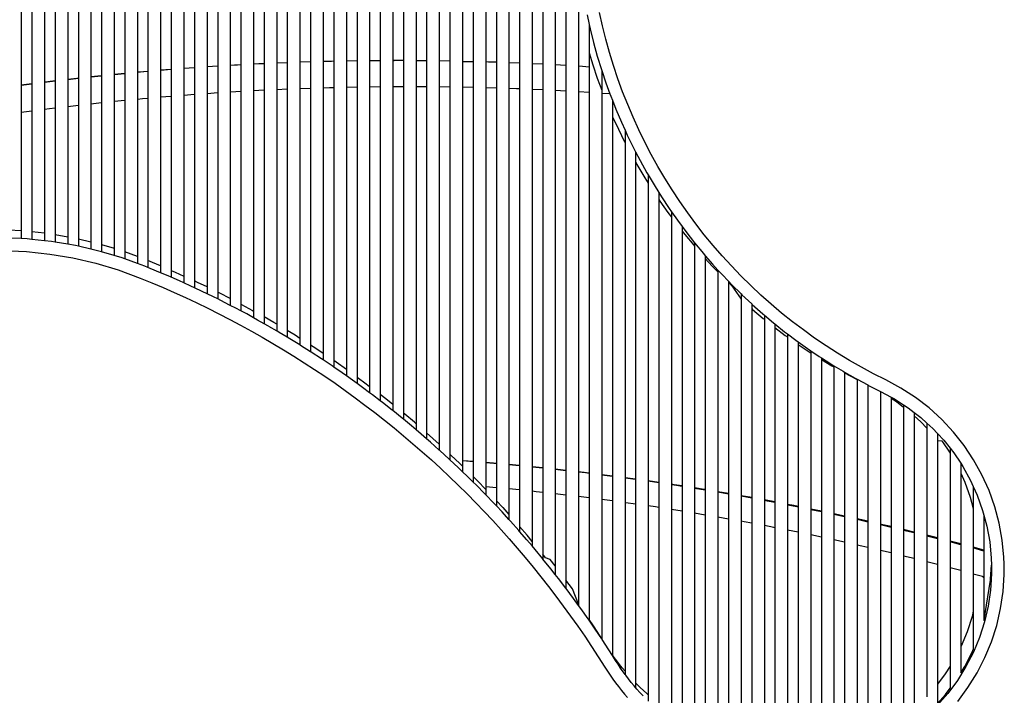
# Model space of a CAD drawing. Extents: x -6364 to 6275, y -5558 to 6430.
# Drawn here: x -71 to 3799, y -1555 to 1101 of the extents above; entities that cross this region are included whole.
import ezdxf

# ---------------------------------------------------------------- set-up
doc = ezdxf.new("R2010")
doc.units = 0
doc.layers.get('0').update_dxf_attribs({"linetype": 'CONTINUOUS'})

msp = doc.modelspace()

# ---------------------------------------------------------------- linework, layer by layer
for p, q in [((2034.4, 2053), (2034.4, 923.1)), ((2076.4, 2063.8), (2076.4, 920.6)), ((1893.8, 2018.9), (1893.8, 930)), ((1943.3, 2030.5), (1943.3, 927.6)), ((1984.9, 2040.4), (1984.9, 925.6)), ((1711.3, 1980.8), (1711.3, 936.1)), ((1760.8, 1990.5), (1760.8, 934.8)), ((1802.7, 1999.1), (1802.7, 933.4)), ((1852.2, 2009.7), (1852.2, 931.5)), ((-64.5, 1944.2), (-64.5, 843.5)), ((-22.6, 1938.1), (-22.6, 848.9)), ((1437.7, 1936), (1437.7, 940)), ((1487.2, 1942.8), (1487.2, 939.8)), ((1528.8, 1949.3), (1528.8, 939.6)), ((1578.3, 1957.1), (1578.3, 938.8)), ((1620.2, 1964.3), (1620.2, 938.2)), ((1669.7, 1973), (1669.7, 937.2)), ((26.9, 1931.5), (26.9, 855.3)), ((68.5, 1926.1), (68.5, 860.2)), ((118, 1920.3), (118, 866)), ((160, 1915.7), (160, 870.8)), ((209.5, 1910.7), (209.5, 876.1)), ((251, 1907), (251, 880.5)), ((300.5, 1902.8), (300.5, 885.5)), ((342.5, 1899.8), (342.5, 889.5)), ((392, 1896.4), (392, 894.2)), ((1072.6, 1898.5), (1072.6, 935)), ((1122.1, 1902.2), (1122.1, 936.4)), ((1163.7, 1905.5), (1163.7, 937.4)), ((1213.2, 1910), (1213.2, 938.3)), ((1255.2, 1914.1), (1255.2, 939)), ((1304.7, 1919.4), (1304.7, 939.6)), ((1346.2, 1924.2), (1346.2, 939.8)), ((1395.7, 1930.3), (1395.7, 940.2)), ((433.6, 1894.1), (433.6, 897.8)), ((483.1, 1891.6), (483.1, 901.9)), ((525, 1890.1), (525, 905.4)), ((574.5, 1888.5), (574.5, 909.1)), ((616.1, 1887.6), (616.1, 912.1)), ((665.6, 1886.9), (665.6, 915.5)), ((707.6, 1886.6), (707.6, 918.1)), ((757.1, 1886.8), (757.1, 921.2)), ((798.6, 1887.2), (798.6, 923.5)), ((848.1, 1888.3), (848.1, 926)), ((890.1, 1889.4), (890.1, 928.1)), ((939.6, 1891.4), (939.6, 930.2)), ((981.2, 1893.2), (981.2, 931.9)), ((1030.7, 1896), (1030.7, 933.7)), ((2125.9, 1133.3), (2125.9, 917.7)), ((2219.8, 1076.7), (2208, 1129.6)), ((2159.2, 1119.4), (2167.4, 1082.4)), ((2167.4, 1082.4), (2167.4, 970)), ((2167.4, 1082.4), (2171.3, 1065.2)), ((2171.3, 1065.2), (2184.7, 1011.4)), ((2233, 1024.1), (2219.8, 1076.7)), ((2184.7, 1011.4), (2199.6, 958)), ((2247.5, 972), (2233, 1024.1)), ((2167.4, 970), (2182, 922.9)), ((2167.4, 970), (2167.4, 914.9)), ((2263.3, 920.2), (2247.5, 972)), ((981.2, 931.9), (939.6, 930.2)), ((981.2, 931.6), (939.6, 929.9)), ((939.6, 930.2), (939.6, 929.9)), ((939.6, 929.9), (939.6, 825.6)), ((981.2, 931.9), (981.2, 931.6)), ((981.2, 931.6), (981.2, 827.4)), ((1072.6, 935), (1030.7, 933.7)), ((1030.7, 933.7), (1030.7, 933.5)), ((1031.6, 933.6), (1030.7, 933.5)), ((1030.7, 933.5), (1030.7, 829.5)), ((1072.6, 934.8), (1031.6, 933.6)), ((1072.6, 935), (1072.6, 934.8)), ((1072.6, 934.8), (1072.6, 830.8)), ((1145.9, 937.1), (1122.1, 936.4)), ((1154.9, 937.1), (1122.1, 936.2)), ((1122.1, 936.4), (1122.1, 936.2)), ((1122.1, 936.2), (1122.1, 832.4)), ((1163.7, 937.4), (1145.9, 937.1)), ((1163.7, 937.3), (1154.9, 937.1)), ((1163.7, 937.4), (1163.7, 937.3)), ((1163.7, 937.3), (1163.7, 833.6)), ((1255.2, 939), (1213.2, 938.3)), ((1255.2, 938.9), (1213.2, 938.2)), ((1213.2, 938.3), (1213.2, 938.2)), ((1213.2, 938.2), (1213.2, 834.6)), ((1255.2, 939), (1255.2, 938.9)), ((1255.2, 938.9), (1255.2, 835.5)), ((1346.2, 939.8), (1304.7, 939.6)), ((1346.2, 939.8), (1304.7, 939.5)), ((1304.7, 939.6), (1304.7, 939.5)), ((1304.7, 939.5), (1304.7, 836.2)), ((1346.2, 939.8), (1346.2, 939.8)), ((1346.2, 939.8), (1346.2, 836.6)), ((1395.7, 940.2), (1401.5, 940.1)), ((1395.7, 940.2), (1395.7, 940.1)), ((1401.5, 940.1), (1395.7, 940.1)), ((1395.7, 940.1), (1395.7, 837.1)), ((1437.7, 940), (1401.5, 940.1)), ((1437.7, 940), (1401.5, 940.1)), ((1437.7, 940), (1437.7, 940)), ((1437.7, 940), (1437.7, 837.1)), ((1518.9, 939.7), (1487.2, 939.8)), ((1523.3, 939.6), (1487.2, 939.8)), ((1487.2, 939.8), (1487.2, 939.8)), ((1487.2, 939.8), (1487.2, 837.1)), ((1523.3, 939.6), (1518.9, 939.7)), ((1524.9, 939.6), (1523.3, 939.6)), ((1528.8, 939.6), (1524.9, 939.6)), ((1528.8, 939.6), (1528.8, 836.9)), ((1578.3, 938.8), (1578.3, 836.4)), ((1620.2, 938.2), (1578.3, 938.8)), ((1620.2, 938.2), (1620.2, 835.9)), ((1669.7, 937.2), (1669.7, 835.1)), ((1669.7, 937.2), (1711.3, 936.1)), ((1711.3, 936.1), (1711.3, 834.2)), ((1771.5, 934.5), (1760.8, 934.8)), ((1760.8, 934.8), (1760.8, 833.1)), ((1802.7, 933.4), (1771.5, 934.5)), ((1802.7, 933.4), (1802.7, 831.7)), ((1893.8, 930), (1852.2, 931.5)), ((1852.2, 931.5), (1852.2, 830.1)), ((1893.8, 930), (1893.8, 828.6)), ((2199.6, 958), (2215.9, 904.9)), ((416.3, 895.6), (392, 893.3)), ((401, 895), (392, 894.2)), ((392, 894.2), (392, 893.3)), ((392, 893.3), (392, 787.7)), ((433.6, 897.8), (401, 895)), ((433.6, 897.1), (416.3, 895.6)), ((433.6, 897.8), (433.6, 897.1)), ((433.6, 897.1), (433.6, 791.5)), ((524.9, 905.4), (483.1, 901.9)), ((525, 904.7), (483.1, 901.2)), ((483.1, 901.9), (483.1, 901.2)), ((483.1, 901.2), (483.1, 795.8)), ((525, 905.4), (524.9, 905.4)), ((525, 905.4), (525, 904.7)), ((525, 904.7), (525, 799.4)), ((616.1, 912.1), (574.5, 909.1)), ((616.1, 911.5), (574.5, 908.5)), ((574.5, 909.1), (574.5, 908.5)), ((574.5, 908.5), (574.5, 803.3)), ((616.1, 912.1), (616.1, 911.5)), ((616.1, 911.5), (616.1, 806.4)), ((707.6, 918.1), (665.6, 915.5)), ((707.6, 917.6), (665.6, 915.1)), ((665.6, 915.5), (665.6, 915.1)), ((665.6, 915.1), (665.6, 810)), ((707.6, 918.1), (707.6, 917.6)), ((707.6, 917.6), (707.6, 812.8)), ((785.2, 922.4), (757.1, 920.7)), ((773.1, 922.2), (757.1, 921.2)), ((757.1, 921.2), (757.1, 920.7)), ((757.1, 920.7), (757.1, 816)), ((798.6, 923.5), (773.1, 922.2)), ((798.6, 923.1), (785.2, 922.4)), ((798.6, 923.5), (798.6, 923.1)), ((798.6, 923.1), (798.6, 818.4)), ((890.1, 928.1), (848.1, 926)), ((890.1, 927.8), (848.1, 925.6)), ((848.1, 926), (848.1, 925.6)), ((848.1, 925.6), (848.1, 821.1)), ((890.1, 928.1), (890.1, 927.8)), ((890.1, 927.8), (890.1, 823.4)), ((1943.3, 927.6), (1943.3, 826.5)), ((1984.9, 925.6), (1943.3, 927.6)), ((1984.9, 925.6), (1984.9, 824.7)), ((2076.4, 920.6), (2034.4, 923.1)), ((2034.4, 923.1), (2034.4, 822.2)), ((2076.4, 920.6), (2076.4, 819.9)), ((2141, 916.8), (2125.9, 917.7)), ((2125.9, 917.7), (2125.9, 817.3)), ((2167.4, 914.9), (2141, 916.8)), ((2167.4, 914.9), (2167.4, 814.6)), ((2182, 922.9), (2199.5, 871.4)), ((2215.9, 904.9), (2216.9, 901.8)), ((2216.9, 901.8), (2216.9, 823.9)), ((2216.9, 901.8), (2233.5, 852.3)), ((2280.6, 868.8), (2263.3, 920.2)), ((48.3, 856.6), (26.9, 853.9)), ((30, 855.7), (26.9, 855.3)), ((26.9, 855.3), (26.9, 853.9)), ((26.9, 853.9), (26.9, 747.6)), ((68.5, 860.2), (30, 855.7)), ((68.5, 859), (48.3, 856.6)), ((68.5, 860.2), (68.5, 859)), ((68.5, 859), (68.5, 752.8)), ((153.5, 870.1), (118, 866)), ((160, 869.7), (118, 864.8)), ((118, 866), (118, 864.8)), ((118, 864.8), (118, 758.7)), ((160, 870.8), (153.5, 870.1)), ((160, 870.8), (160, 869.7)), ((160, 869.7), (160, 763.7)), ((251, 880.5), (209.5, 876.1)), ((251, 879.5), (209.5, 875.1)), ((209.5, 876.1), (209.5, 875.1)), ((209.5, 875.1), (209.5, 769.1)), ((251, 880.5), (251, 879.5)), ((251, 879.5), (251, 773.6)), ((342.5, 889.5), (300.5, 885.5)), ((342.5, 888.6), (300.5, 884.6)), ((300.5, 885.5), (300.5, 884.6)), ((300.5, 884.6), (300.5, 778.8)), ((342.5, 889.5), (342.5, 888.6)), ((342.5, 888.6), (342.5, 782.9)), ((2199.5, 871.4), (2216.9, 823.9)), ((2233.5, 852.3), (2249.2, 809.3)), ((2299.1, 817.9), (2280.6, 868.8)), ((-22.6, 848.9), (-64.5, 843.5)), ((-22.6, 847.6), (-64.5, 842.2)), ((-64.5, 843.5), (-64.5, 842.2)), ((-64.5, 842.2), (-64.5, 735.8)), ((-22.6, 848.9), (-22.6, 847.6)), ((-22.6, 847.6), (-22.6, 741.2)), ((707.6, 812.8), (665.6, 810)), ((707.6, 812.8), (707.6, 29.8)), ((779.2, 817.4), (757.1, 816)), ((757.1, 816), (757.1, 4.6)), ((798.6, 818.4), (779.2, 817.4)), ((798.6, 818.4), (798.6, -17.3)), ((890.1, 823.4), (848.1, 821.1)), ((848.1, 821.1), (848.1, -44.2)), ((890.1, 823.4), (890.1, -67.7)), ((981.2, 827.4), (939.6, 825.6)), ((939.6, 825.6), (939.6, -96.4)), ((981.2, 827.4), (981.2, -121.3)), ((1072.6, 830.8), (1030.7, 829.5)), ((1030.7, 829.5), (1030.7, -151.8)), ((1072.6, 830.8), (1072.6, -178.5)), ((1146.6, 833.2), (1122.1, 832.4)), ((1122.1, 832.4), (1122.1, -210.9)), ((1163.7, 833.6), (1146.6, 833.2)), ((1163.7, 833.6), (1163.7, -239.1)), ((1255.2, 835.5), (1213.2, 834.6)), ((1213.2, 834.6), (1213.2, -273.5)), ((1255.2, 835.5), (1255.2, -303.7)), ((1346.2, 836.6), (1304.7, 836.2)), ((1304.7, 836.2), (1304.7, -340.5)), ((1346.2, 836.6), (1346.2, -372.4)), ((1437.7, 837.1), (1395.7, 837.1)), ((1395.7, 837.1), (1395.7, -411.4)), ((1437.7, 837.1), (1437.7, -445.5)), ((1514.3, 837.1), (1487.2, 837.1)), ((1487.2, 837.1), (1487.2, -487.2)), ((1528.8, 836.9), (1514.3, 837.1)), ((1528.8, 836.9), (1528.8, -523.2)), ((1620.2, 835.9), (1578.3, 836.4)), ((1578.3, 836.4), (1578.3, -567.6)), ((1620.2, 835.9), (1620.2, -606.3)), ((1711.3, 834.2), (1669.7, 835.1)), ((1669.7, 835.1), (1669.7, -632.9)), ((1711.3, 834.2), (1711.3, -636.2)), ((1802.7, 831.7), (1760.8, 833.1)), ((1760.8, 833.1), (1760.8, -640.1)), ((1802.7, 831.7), (1802.7, -643.6)), ((1882, 829.1), (1852.2, 830.1)), ((1852.2, 830.1), (1852.2, -648.1)), ((1893.8, 828.6), (1882, 829.1)), ((1893.8, 828.6), (1893.8, -651.9)), ((1984.9, 824.7), (1943.3, 826.5)), ((1943.3, 826.5), (1943.3, -656.7)), ((1984.9, 824.7), (1984.9, -661)), ((2076.4, 819.9), (2034.4, 822.2)), ((2034.4, 822.2), (2034.4, -666.1)), ((2076.4, 819.9), (2076.4, -670.8)), ((2126.9, 817.2), (2125.9, 817.3)), ((2125.9, 817.3), (2125.9, -676.4)), ((2167.4, 814.6), (2126.9, 817.2)), ((2167.4, 814.6), (2167.4, -681.4)), ((2216.9, 823.9), (2216.9, 811.4)), ((2319, 767.5), (2299.1, 817.9)), ((342.5, 782.9), (300.5, 778.8)), ((300.5, 778.8), (300.5, 202.2)), ((342.5, 782.9), (342.5, 188.1)), ((412.5, 789.7), (392, 787.7)), ((392, 787.7), (392, 170.1)), ((433.6, 791.5), (412.5, 789.7)), ((433.6, 791.5), (433.6, 153.8)), ((525, 799.4), (483.1, 795.8)), ((483.1, 795.8), (483.1, 133.3)), ((525, 799.4), (525, 115.3)), ((616.1, 806.4), (574.5, 803.3)), ((574.5, 803.3), (574.5, 93.2)), ((616.1, 806.4), (616.1, 74.1)), ((665.6, 810), (665.6, 50.5)), ((2249.2, 809.3), (2216.9, 811.4)), ((2216.9, 811.4), (2216.9, -687.5)), ((2249.2, 809.3), (2252.5, 800.2)), ((2252.5, 800.2), (2258.9, 784)), ((2258.9, 784), (2258.9, 721.9)), ((2258.9, 784), (2272.8, 748.6)), ((-22.6, 741.2), (-64.5, 735.8)), ((-64.5, 735.8), (-64.5, 271.2)), ((-22.6, 741.2), (-22.6, 267.5)), ((46.8, 750.2), (26.9, 747.6)), ((26.9, 747.6), (26.9, 262.3)), ((68.5, 752.8), (46.8, 750.2)), ((68.5, 752.8), (68.5, 256.3)), ((160, 763.7), (118, 758.7)), ((118, 758.7), (118, 248)), ((160, 763.7), (160, 239.4)), ((251, 773.6), (209.5, 769.1)), ((209.5, 769.1), (209.5, 228)), ((251, 773.6), (251, 216.8)), ((2272.8, 748.6), (2294.5, 697.5)), ((2340.2, 717.6), (2319, 767.5)), ((2258.9, 721.9), (2259.9, 719.7)), ((2258.9, 721.9), (2258.9, -692.7)), ((2259.9, 719.7), (2282.6, 670.2)), ((2294.5, 697.5), (2308.4, 667.1)), ((2362.6, 668.3), (2340.2, 717.6)), ((2282.6, 670.2), (2306.7, 621.3)), ((2308.4, 667.1), (2317.5, 647.1)), ((2308.4, 667.1), (2308.4, 618.1)), ((2386.4, 619.6), (2362.6, 668.3)), ((2306.7, 621.3), (2308.4, 618.1)), ((2317.5, 647.1), (2341.8, 597.2)), ((2411.4, 571.6), (2386.4, 619.6)), ((2308.4, 618.1), (2308.4, -699.4)), ((2341.8, 597.2), (2350, 581.6)), ((2350, 581.6), (2350, 541.1)), ((2350, 581.6), (2367.4, 548)), ((2367.4, 548), (2394.3, 499.4)), ((2437.6, 524.2), (2411.4, 571.6)), ((2350, 541.1), (2358.7, 525.5)), ((2350, 541.1), (2350, -705)), ((2358.7, 525.5), (2386.5, 478.7)), ((2465.1, 477.5), (2437.6, 524.2)), ((2386.5, 478.7), (2399.5, 458.1)), ((2394.3, 499.4), (2399.5, 490.7)), ((2399.5, 490.7), (2422.4, 451.6)), ((2399.5, 490.7), (2399.5, 458.1)), ((2493.8, 431.5), (2465.1, 477.5)), ((2399.5, 458.1), (2399.5, -711.9)), ((2422.4, 451.6), (2441.4, 421.2)), ((2523.6, 386.3), (2493.8, 431.5)), ((2441.4, 421.2), (2441.4, 393.8)), ((2441.4, 421.2), (2451.8, 404.6)), ((2441.4, 393.8), (2445.8, 387.2)), ((2441.4, 393.8), (2441.4, -718)), ((2445.8, 387.2), (2477.3, 342.6)), ((2451.8, 404.6), (2482.4, 358.3)), ((2482.4, 358.3), (2490.9, 346.1)), ((2554.7, 341.9), (2523.6, 386.3)), ((2477.3, 342.6), (2490.9, 324.3)), ((2490.9, 346.1), (2514.2, 312.8)), ((2490.9, 346.1), (2490.9, 324.3)), ((2490.9, 324.3), (2490.9, -725.3)), ((2514.2, 312.8), (2532.5, 288)), ((2586.8, 298.3), (2554.7, 341.9)), ((-64.5, 271.2), (-114, 273.4)), ((-64.5, 271.2), (-64.5, 240.5)), ((2532.5, 288), (2532.5, 270.2)), ((2532.5, 288), (2547.1, 268.2)), ((2620.1, 255.6), (2586.8, 298.3)), ((-64.5, 240.5), (-114, 242.7)), ((-40.8, 239.4), (-64.5, 240.5)), ((-22.6, 237.4), (-40.8, 239.4)), ((26.9, 262.3), (-22.6, 267.5)), ((-22.6, 267.5), (-22.6, 237.4)), ((26.9, 232.2), (-22.6, 237.4)), ((26.9, 262.3), (26.9, 232.2)), ((68.5, 256.3), (118, 248)), ((68.5, 256.3), (68.5, 226.8)), ((118, 248), (118, 218.5)), ((160, 239.4), (209.5, 228)), ((160, 239.4), (160, 210.6)), ((2532.5, 270.2), (2543.7, 256)), ((2532.5, 270.2), (2532.5, -731.7)), ((2543.7, 256), (2578.6, 214)), ((2547.1, 268.2), (2581.2, 224.4)), ((2654.5, 213.7), (2620.1, 255.6)), ((-136.8, 193.8), (-44.5, 189.7)), ((54.1, 229.3), (26.9, 232.2)), ((68.5, 226.8), (54.1, 229.3)), ((118, 218.5), (68.5, 226.8)), ((148.1, 213.4), (118, 218.5)), ((160, 210.6), (148.1, 213.4)), ((209.5, 199.1), (160, 210.6)), ((209.5, 228), (209.5, 199.1)), ((241, 191.7), (209.5, 199.1)), ((251, 216.8), (300.5, 202.2)), ((251, 216.8), (251, 188.8)), ((300.5, 202.2), (300.5, 174)), ((2578.6, 214), (2582, 210)), ((2581.2, 224.4), (2582, 223.5)), ((2582, 223.5), (2616.4, 181.6)), ((2582, 223.5), (2582, 210)), ((2582, 210), (2582, -739.5)), ((2690, 172.8), (2654.5, 213.7)), ((-44.5, 189.7), (47.3, 179.9)), ((47.3, 179.9), (138.3, 164.5)), ((138.3, 164.5), (228.2, 143.5)), ((251, 188.8), (241, 191.7)), ((300.5, 174), (251, 188.8)), ((332.4, 164.5), (300.5, 174)), ((342.5, 160.8), (332.4, 164.5)), ((392, 170.1), (342.5, 188.1)), ((342.5, 188.1), (342.5, 160.8)), ((392, 142.6), (342.5, 160.8)), ((392, 170.1), (392, 142.6)), ((2616.4, 181.6), (2624, 172.9)), ((2624, 172.9), (2624, 162.7)), ((2624, 172.9), (2652.8, 139.6)), ((2624, 162.7), (2651.6, 132.7)), ((2624, 162.7), (2624, -746.2)), ((2726.6, 132.8), (2690, 172.8)), ((228.2, 143.5), (316.7, 117.1)), ((316.7, 117.1), (403.4, 85.3)), ((421.4, 131.8), (392, 142.6)), ((433.6, 126.9), (421.4, 131.8)), ((451, 146.8), (433.6, 153.8)), ((433.6, 153.8), (433.6, 126.9)), ((467.4, 113), (433.6, 126.9)), ((483.1, 133.3), (451, 146.8)), ((483.1, 133.3), (483.1, 106.4)), ((2651.6, 132.7), (2673.5, 110.2)), ((2652.8, 139.6), (2673.5, 117)), ((2673.5, 117), (2690.2, 98.7)), ((2673.5, 117), (2673.5, 110.2)), ((2764.1, 93.7), (2726.6, 132.8)), ((403.4, 85.3), (448.2, 67)), ((483.1, 106.4), (467.4, 113)), ((512.5, 93.9), (483.1, 106.4)), ((525, 88.4), (512.5, 93.9)), ((525, 115.3), (540.2, 108.7)), ((525, 115.3), (525, 88.4)), ((557.5, 74.2), (525, 88.4)), ((540.2, 108.7), (574.5, 93.2)), ((574.5, 93.2), (574.5, 66.4)), ((2673.5, 110.2), (2673.5, -754.5)), ((2690.2, 98.7), (2715, 72.8)), ((2802.7, 55.7), (2764.1, 93.7)), ((448.2, 67), (492.8, 48.1)), ((492.8, 48.1), (537.1, 28.6)), ((574.5, 66.4), (557.5, 74.2)), ((602.1, 53.9), (574.5, 66.4)), ((616.1, 47.3), (602.1, 53.9)), ((628.4, 68.4), (616.1, 74.1)), ((616.1, 74.1), (616.1, 47.3)), ((646.6, 33), (616.1, 47.3)), ((665.6, 50.5), (628.4, 68.4)), ((665.6, 50.5), (665.6, 23.8)), ((2715, 72.8), (2715, 68.7)), ((2715, 72.8), (2728.6, 58.7)), ((2715, 68.7), (2728.7, 55.4)), ((2715, 68.7), (2715, -761.6)), ((2728.6, 58.7), (2764.5, 23.3)), ((2728.7, 55.4), (2764.5, 2.2)), ((2842.2, 18.7), (2802.7, 55.7)), ((537.1, 28.6), (581.2, 8.6)), ((581.2, 8.6), (625.1, -12)), ((665.6, 23.8), (646.6, 33)), ((690.7, 11.6), (665.6, 23.8)), ((707.6, 3.2), (690.7, 11.6)), ((715.5, 25.9), (707.6, 29.8)), ((707.6, 29.8), (707.6, 3.2)), ((734.6, -10.3), (707.6, 3.2)), ((757.1, 4.6), (715.5, 25.9)), ((757.1, 4.6), (757.1, -22)), ((2764.5, 23.3), (2768.1, 19.7)), ((2764.5, 23.3), (2764.5, 2.2)), ((2764.5, 2.2), (2764.5, -770.2)), ((2768.1, 19.7), (2806.5, -16.2)), ((2882.7, -17.3), (2842.2, 18.7)), ((625.1, -12), (668.7, -33.1)), ((668.7, -33.1), (712, -54.8)), ((757.1, -22), (734.6, -10.3)), ((778.2, -32.9), (757.1, -22)), ((798.6, -43.8), (778.2, -32.9)), ((798.6, -17.3), (801.5, -18.8)), ((798.6, -17.3), (798.6, -43.8)), ((801.5, -18.8), (844.1, -41.9)), ((2806.5, -16.2), (2806.5, -34.9)), ((2806.5, -16.2), (2808.6, -18.2)), ((2806.5, -34.9), (2809.9, -37.9)), ((2806.5, -34.9), (2806.5, -777.8)), ((2808.6, -18.2), (2850.1, -55)), ((2809.9, -37.9), (2851.9, -73)), ((2924.1, -52.3), (2882.7, -17.3)), ((712, -54.8), (755, -77)), ((755, -77), (797.8, -99.8)), ((821.5, -55.9), (798.6, -43.8)), ((848.1, -70.5), (821.5, -55.9)), ((844.1, -41.9), (848.1, -44.2)), ((848.1, -44.2), (848.1, -70.5)), ((864.5, -79.5), (848.1, -70.5)), ((928.4, -89.8), (890.1, -67.7)), ((890.1, -67.7), (890.1, -94)), ((2850.1, -55), (2856, -60)), ((2851.9, -73), (2856, -76.2)), ((2856, -60), (2892.5, -90.8)), ((2856, -60), (2856, -76.2)), ((2856, -76.2), (2856, -786.7)), ((2966.5, -86.1), (2924.1, -52.3)), ((797.8, -99.8), (840.2, -123.1)), ((890.1, -94), (864.5, -79.5)), ((907.2, -103.7), (890.1, -94)), ((907.2, -103.7), (939.6, -122.5)), ((939.6, -96.4), (928.4, -89.8)), ((939.6, -96.4), (939.6, -122.5)), ((2892.5, -90.8), (2897.6, -94.8)), ((2897.6, -94.8), (2897.6, -109)), ((2897.6, -94.8), (2935.8, -125.4)), ((2897.6, -109), (2938.5, -139.8)), ((2897.6, -109), (2897.6, -794.7)), ((3009.6, -118.8), (2966.5, -86.1)), ((840.2, -123.1), (882.4, -146.9)), ((882.4, -146.9), (924.3, -171.3)), ((949.6, -128.3), (939.6, -122.5)), ((981.2, -147.3), (949.6, -128.3)), ((981.2, -121.3), (981.2, -147.3)), ((1011.4, -139.7), (981.2, -121.3)), ((991.7, -153.6), (981.2, -147.3)), ((1030.7, -177.6), (991.7, -153.6)), ((1030.7, -151.8), (1011.4, -139.7)), ((1030.7, -151.8), (1030.7, -177.6)), ((2935.8, -125.4), (2947.1, -133.9)), ((2938.5, -139.8), (2947.1, -145.8)), ((2947.1, -133.9), (2980, -158.9)), ((2947.1, -133.9), (2947.1, -145.8)), ((2947.1, -145.8), (2947.1, -804.2)), ((3053.7, -150.4), (3009.6, -118.8)), ((3098.5, -180.8), (3053.7, -150.4)), ((924.3, -171.3), (965.8, -196.2)), ((1033.5, -179.3), (1030.7, -177.6)), ((1072.6, -204.1), (1033.5, -179.3)), ((1093.1, -191.7), (1072.6, -178.5)), ((1072.6, -178.5), (1072.6, -204.1)), ((1122.1, -210.9), (1093.1, -191.7)), ((2980, -158.9), (2989, -165.4)), ((2989, -165.4), (2989, -175.4)), ((2989, -165.4), (3025.1, -191.3)), ((2989, -175.4), (3028.6, -202)), ((2989, -175.4), (2989, -812.4)), ((3025.1, -191.3), (3038.5, -200.4)), ((3144.1, -210.1), (3098.5, -180.8)), ((965.8, -196.2), (1007, -221.6)), ((1007, -221.6), (1047.9, -247.5)), ((1074.9, -205.6), (1072.6, -204.1)), ((1116, -232.4), (1074.9, -205.6)), ((1122.1, -210.9), (1122.1, -236.5)), ((3028.6, -202), (3038.5, -208.3)), ((3038.5, -200.4), (3071, -222.4)), ((3038.5, -200.4), (3038.5, -208.3)), ((3038.5, -208.3), (3038.5, -822.5)), ((3071, -222.4), (3080.1, -228.3)), ((3080.1, -228.3), (3080.1, -234.5)), ((3080.1, -228.3), (3117.7, -252.4)), ((3190.4, -238.1), (3144.1, -210.1)), ((1047.9, -247.5), (1088.5, -273.9)), ((1122.1, -236.5), (1116, -232.4)), ((1156.8, -259.7), (1122.1, -236.5)), ((1163.7, -264.4), (1156.8, -259.7)), ((1173.5, -245.7), (1163.7, -239.1)), ((1163.7, -239.1), (1163.7, -264.4)), ((1197.2, -287.5), (1163.7, -264.4)), ((1213.2, -273.5), (1173.5, -245.7)), ((3080.1, -234.5), (3121.8, -259.5)), ((3080.1, -234.5), (3080.1, -830.9)), ((3117.7, -252.4), (3129.6, -259.6)), ((3121.8, -259.5), (3129.6, -263.9)), ((3129.6, -259.6), (3165.2, -281.1)), ((3129.6, -259.6), (3129.6, -263.9)), ((3129.6, -263.9), (3129.6, -841.4)), ((3237.5, -265), (3190.4, -238.1)), ((3285.2, -290.6), (3237.5, -265)), ((1088.5, -273.9), (1128.8, -300.9)), ((1128.8, -300.9), (1168.7, -328.4)), ((1213.2, -298.8), (1197.2, -287.5)), ((1213.2, -273.5), (1213.2, -298.8)), ((1213.2, -273.5), (1213.2, -273.5)), ((1237.2, -315.8), (1213.2, -298.8)), ((1255.2, -303.7), (1291.4, -330.5)), ((1255.2, -303.7), (1255.2, -328.8)), ((3165.2, -281.1), (3171.5, -284.7)), ((3171.5, -284.7), (3171.5, -287.5)), ((3171.5, -284.7), (3213.4, -308.6)), ((3171.5, -287.5), (3217.9, -312.1)), ((3171.5, -287.5), (3171.5, -850.4)), ((3213.4, -308.6), (3221, -312.7)), ((3333.6, -314.9), (3285.2, -290.6)), ((1168.7, -328.4), (1208.2, -356.3)), ((1255.2, -328.8), (1237.2, -315.8)), ((1276.9, -344.6), (1255.2, -328.8)), ((1304.7, -365.3), (1276.9, -344.6)), ((1291.4, -330.5), (1304.7, -340.5)), ((1304.7, -340.5), (1304.7, -365.3)), ((3217.9, -312.1), (3221, -313.7)), ((3221, -312.7), (3262.2, -334.8)), ((3221, -312.7), (3221, -313.7)), ((3221, -313.7), (3221, -861.2)), ((3262.2, -334.8), (3262.6, -335)), ((3262.6, -335), (3262.6, -870.6)), ((3262.6, -335), (3286.1, -346.8)), ((3286.1, -346.8), (3312.1, -360.7)), ((3286.1, -346.8), (3310.6, -359.1)), ((3393.1, -346.9), (3333.6, -314.9)), ((3449.8, -383.7), (3393.1, -346.9)), ((1208.2, -356.3), (1247.4, -384.8)), ((1247.4, -384.8), (1286.2, -413.7)), ((1316.3, -373.9), (1304.7, -365.3)), ((1346.2, -396.9), (1316.3, -373.9)), ((1368.2, -389.4), (1346.2, -372.4)), ((1346.2, -372.4), (1346.2, -396.9)), ((3310.6, -359.1), (3312.1, -359.9)), ((3312.1, -359.9), (3354.1, -382.5)), ((3312.1, -359.9), (3312.1, -360.7)), ((3312.1, -360.7), (3312.1, -881.8)), ((3354.1, -382.5), (3354.1, -386.5)), ((3354.1, -382.5), (3367.7, -389.9)), ((3354.1, -386.5), (3375, -399.9)), ((3354.1, -386.5), (3354.1, -891.7)), ((3503.2, -424.9), (3449.8, -383.7)), ((1286.2, -413.7), (1324.7, -443.2)), ((1355.2, -403.8), (1346.2, -396.9)), ((1393.8, -434.1), (1355.2, -403.8)), ((1395.7, -411.4), (1368.2, -389.4)), ((1395.7, -411.4), (1395.7, -435.6)), ((3367.7, -389.9), (3403.6, -413.1)), ((3375, -399.9), (3403.6, -421.8)), ((3403.6, -413.1), (3420.9, -424.4)), ((3403.6, -413.1), (3403.6, -421.8)), ((3403.6, -421.8), (3403.6, -903.4)), ((3420.9, -424.4), (3445.2, -443.1)), ((3553.2, -470.4), (3503.2, -424.9)), ((1324.7, -443.2), (1362.8, -473.1)), ((1395.7, -435.6), (1393.8, -434.1)), ((1432, -464.9), (1395.7, -435.6)), ((1443.4, -450.2), (1437.7, -445.5)), ((1437.7, -445.5), (1437.7, -469.5)), ((1480.4, -481.3), (1443.4, -450.2)), ((3445.2, -443.1), (3445.2, -456.3)), ((3445.2, -443.1), (3471.2, -463.2)), ((3445.2, -456.3), (3471.2, -479.8)), ((3445.2, -456.3), (3445.2, -913.4)), ((3471.2, -463.2), (3494.7, -484.6)), ((1362.8, -473.1), (1400.5, -503.5)), ((1437.7, -469.5), (1432, -464.9)), ((1469.8, -496.1), (1437.7, -469.5)), ((1487.2, -510.9), (1469.8, -496.1)), ((1487.2, -487.2), (1480.4, -481.3)), ((1487.2, -487.2), (1487.2, -510.9)), ((3471.2, -479.8), (3494.7, -504.7)), ((3494.7, -484.6), (3518.1, -505.9)), ((3494.7, -484.6), (3494.7, -504.7)), ((3599.3, -519.8), (3553.2, -470.4)), ((1400.5, -503.5), (1437.8, -534.3)), ((1437.8, -534.3), (1474.7, -565.7)), ((1507.2, -527.9), (1487.2, -510.9)), ((1528.8, -546.6), (1507.2, -527.9)), ((1553.3, -544.9), (1528.8, -523.2)), ((1528.8, -523.2), (1528.8, -546.6)), ((3494.7, -504.7), (3494.7, -925.7)), ((3518.1, -505.9), (3536.6, -525.8)), ((3536.6, -525.8), (3536.6, -553.6)), ((3536.6, -525.8), (3561.4, -552.3)), ((3641.1, -572.8), (3599.3, -519.8)), ((1474.7, -565.7), (1511.3, -597.5)), ((1544.2, -560.1), (1528.8, -546.6)), ((1578.3, -590.5), (1544.2, -560.1)), ((1578.3, -567.6), (1553.3, -544.9)), ((1578.3, -567.6), (1578.3, -590.5)), ((3536.6, -553.6), (3553, -554.1)), ((3536.6, -553.6), (3536.6, -936.2)), ((3553, -554.1), (3586.1, -603.3)), ((3561.4, -552.3), (3586.1, -583.6)), ((3678.6, -629.1), (3641.1, -572.8)), ((1511.3, -597.5), (1547.4, -629.7)), ((1580.8, -592.8), (1578.3, -590.5)), ((1617, -625.9), (1580.8, -592.8)), ((1620.2, -606.3), (1624.5, -610.3)), ((1620.2, -606.3), (1620.2, -628.9)), ((1624.5, -610.3), (1659.5, -643.7)), ((3586.1, -583.6), (3600.8, -602.1)), ((3586.1, -583.6), (3586.1, -603.3)), ((3586.1, -603.3), (3586.1, -948.9)), ((3600.8, -602.1), (3627.7, -642.6)), ((1547.4, -629.7), (1583.1, -662.4)), ((1620.2, -628.9), (1617, -625.9)), ((1652.8, -659.5), (1620.2, -628.9)), ((1659.5, -643.7), (1669.7, -653.7)), ((1672.3, -633.1), (1669.7, -632.9)), ((1669.7, -632.9), (1669.7, -633)), ((1672.8, -633.2), (1669.7, -633)), ((1669.7, -633), (1669.7, -653.7)), ((1669.7, -653.7), (1669.7, -675.8)), ((1711.3, -636.2), (1672.3, -633.1)), ((1711.3, -636.4), (1672.8, -633.2)), ((1711.3, -636.2), (1711.3, -636.4)), ((1711.3, -636.4), (1711.3, -694.8)), ((1791.2, -642.6), (1760.8, -640.1)), ((1760.8, -640.1), (1760.8, -640.5)), ((1792.9, -643.1), (1760.8, -640.5)), ((1760.8, -640.5), (1760.8, -735)), ((1802.7, -643.6), (1791.2, -642.6)), ((1802.7, -644), (1792.9, -643.1)), ((1802.7, -643.6), (1802.7, -644)), ((1802.7, -644), (1802.7, -738.8)), ((1893.8, -651.9), (1852.2, -648.1)), ((1852.2, -648.1), (1852.2, -648.7)), ((1893.8, -652.5), (1852.2, -648.7)), ((1852.2, -648.7), (1852.2, -743.4)), ((1893.8, -651.9), (1893.8, -652.5)), ((1893.8, -652.5), (1893.8, -747.6)), ((1984.9, -661), (1943.3, -656.7)), ((1943.3, -656.7), (1943.3, -657.5)), ((1984.9, -661.9), (1943.3, -657.5)), ((1943.3, -657.5), (1943.3, -752.6)), ((3627.7, -642.6), (3627.7, -681)), ((3627.7, -642.6), (3635.9, -655)), ((3635.9, -655), (3666.7, -710.5)), ((3711.3, -688.1), (3678.6, -629.1)), ((1583.1, -662.4), (1618.4, -695.6)), ((1618.4, -695.6), (1653.3, -729.2)), ((1669.7, -675.8), (1652.8, -659.5)), ((1688.1, -693.5), (1669.7, -675.8)), ((1711.3, -716.4), (1688.1, -693.5)), ((1728.2, -711.7), (1711.3, -694.8)), ((1711.3, -694.8), (1711.3, -716.4)), ((1984.9, -661), (1984.9, -661.9)), ((1984.9, -661.9), (1984.9, -757.1)), ((2076.4, -670.8), (2034.4, -666.1)), ((2034.4, -666.1), (2034.4, -667)), ((2076.4, -671.9), (2034.4, -667)), ((2034.4, -667), (2034.4, -762.7)), ((2076.4, -670.8), (2076.4, -671.9)), ((2076.4, -671.9), (2076.4, -767.4)), ((2147.3, -678.9), (2125.9, -676.4)), ((2125.9, -676.4), (2125.9, -677.6)), ((2152.5, -680.7), (2125.9, -677.6)), ((2125.9, -677.6), (2125.9, -773.5)), ((2167.4, -681.4), (2147.3, -678.9)), ((2167.4, -682.6), (2152.5, -680.7)), ((2167.4, -681.4), (2167.4, -682.6)), ((2167.4, -682.6), (2167.4, -778.6)), ((2258.9, -692.7), (2216.9, -687.5)), ((2216.9, -687.5), (2216.9, -688.9)), ((2258.9, -694.2), (2216.9, -688.9)), ((2216.9, -688.9), (2216.9, -785)), ((2258.9, -692.7), (2258.9, -694.2)), ((2258.9, -694.2), (2258.9, -790.6)), ((3627.7, -681), (3644.2, -717.1)), ((3627.7, -681), (3627.7, -959.8)), ((3739.1, -749.7), (3711.3, -688.1)), ((1653.3, -729.2), (1687.8, -763.2)), ((1723, -728), (1711.3, -716.4)), ((1757.5, -762.9), (1723, -728)), ((1760.8, -745.3), (1728.2, -711.7)), ((1802.7, -738.8), (1760.8, -735)), ((1760.8, -735), (1760.8, -745.3)), ((2350, -705), (2308.4, -699.4)), ((2308.4, -699.4), (2308.4, -700.9)), ((2350, -706.6), (2308.4, -700.9)), ((2308.4, -700.9), (2308.4, -797.2)), ((2350, -705), (2350, -706.6)), ((2350, -706.6), (2350, -803.2)), ((2441.4, -718), (2399.5, -711.9)), ((2399.5, -711.9), (2399.5, -713.5)), ((2441.4, -719.8), (2399.5, -713.5)), ((2399.5, -713.5), (2399.5, -810.4)), ((2441.4, -718), (2441.4, -719.8)), ((2441.4, -719.8), (2441.4, -816.6)), ((2502, -726.9), (2490.9, -725.3)), ((2490.9, -725.3), (2490.9, -727.1)), ((2510.6, -730.1), (2490.9, -727.1)), ((2490.9, -727.1), (2490.9, -824.4)), ((2532.5, -731.7), (2502, -726.9)), ((2532.5, -733.6), (2510.6, -730.1)), ((2532.5, -731.7), (2532.5, -733.6)), ((2532.5, -733.6), (2532.5, -830.9)), ((3644.2, -717.1), (3665.3, -775.7)), ((3666.7, -710.5), (3677.2, -733.8)), ((3677.2, -733.8), (3692.8, -768.4)), ((3677.2, -733.8), (3677.2, -819.9)), ((1687.8, -763.2), (1721.8, -797.7)), ((1760.8, -766.4), (1757.5, -762.9)), ((1760.8, -745.3), (1760.8, -766.4)), ((1791.5, -798.3), (1760.8, -766.4)), ((1802.7, -738.8), (1802.7, -789.7)), ((1893.8, -747.6), (1852.2, -743.4)), ((1852.2, -743.4), (1852.2, -843.9)), ((1893.8, -747.6), (1893.8, -891.1)), ((1959.5, -754.3), (1943.3, -752.6)), ((1943.3, -752.6), (1943.3, -949.5)), ((1984.9, -757.1), (1959.5, -754.3)), ((1984.9, -757.1), (1984.9, -1000.3)), ((2076.4, -767.4), (2034.4, -762.7)), ((2034.4, -762.7), (2034.4, -1046.3)), ((2076.4, -767.4), (2076.4, -1101.9)), ((2167.4, -778.6), (2125.9, -773.5)), ((2125.9, -773.5), (2125.9, -1196.3)), ((2619.8, -745.5), (2582, -739.5)), ((2582, -739.5), (2582, -741.5)), ((2624, -748.3), (2582, -741.5)), ((2582, -741.5), (2582, -839)), ((2624, -746.2), (2619.8, -745.5)), ((2624, -746.2), (2624, -748.3)), ((2624, -748.3), (2624, -846)), ((2715, -761.6), (2673.5, -754.5)), ((2673.5, -754.5), (2673.5, -756.7)), ((2715, -763.8), (2673.5, -756.7)), ((2673.5, -756.7), (2673.5, -854.4)), ((2715, -761.6), (2715, -763.8)), ((2715, -763.8), (2715, -861.8)), ((2806.5, -777.8), (2764.5, -770.2)), ((2764.5, -770.2), (2764.5, -772.5)), ((2806.5, -780.2), (2764.5, -772.5)), ((2764.5, -772.5), (2764.5, -870.7)), ((3692.8, -768.4), (3714.1, -828.2)), ((3761.8, -813.3), (3739.1, -749.7)), ((1721.8, -797.7), (1755.4, -832.6)), ((1802.7, -810.2), (1791.5, -798.3)), ((1802.7, -789.7), (1827.9, -816.9)), ((1802.7, -789.7), (1802.7, -810.2)), ((1825.1, -834), (1802.7, -810.2)), ((2167.4, -778.6), (2167.4, -1256.4)), ((2258.9, -790.6), (2216.9, -785)), ((2216.9, -785), (2216.9, -1331.2)), ((2258.9, -790.6), (2258.9, -1395.5)), ((2311, -797.6), (2308.4, -797.2)), ((2308.4, -797.2), (2308.4, -1459.9)), ((2350, -803.2), (2311, -797.6)), ((2350, -803.2), (2350, -1505.5)), ((2427.9, -814.5), (2399.5, -810.4)), ((2399.5, -810.4), (2399.5, -1552.3)), ((2806.5, -777.8), (2806.5, -780.2)), ((2806.5, -780.2), (2806.5, -878.5)), ((2897.6, -794.7), (2856, -786.7)), ((2856, -786.7), (2856, -789.2)), ((2866.9, -791.2), (2856, -789.2)), ((2856, -789.2), (2856, -887.8)), ((2897.6, -797.2), (2866.9, -791.2)), ((2897.6, -794.7), (2897.6, -797.2)), ((2897.6, -797.2), (2897.6, -895.8)), ((2972.1, -809), (2947.1, -804.2)), ((2947.1, -804.2), (2947.1, -806.8)), ((2985.2, -814.2), (2947.1, -806.8)), ((2947.1, -806.8), (2947.1, -905.7)), ((2989, -812.4), (2972.1, -809)), ((2989, -812.4), (2989, -815)), ((3665.3, -775.7), (3677.2, -819.9)), ((1755.4, -832.6), (1788.5, -867.9)), ((1852.2, -863.7), (1825.1, -834)), ((1827.9, -816.9), (1852.2, -843.9)), ((1852.2, -843.9), (1852.2, -863.7)), ((2441.4, -816.6), (2427.9, -814.5)), ((2441.4, -816.6), (2441.4, -1603.7)), ((2532.5, -830.9), (2490.9, -824.4)), ((2490.9, -824.4), (2490.9, -1639.1)), ((2532.5, -830.9), (2532.5, -1664.9)), ((2624, -846), (2582, -839)), ((2582, -839), (2582, -1691.8)), ((2624, -846), (2624, -1711.4)), ((2989, -815), (2985.2, -814.2)), ((2989, -815), (2989, -914.1)), ((3080.1, -830.9), (3038.5, -822.5)), ((3038.5, -822.5), (3038.5, -825.2)), ((3080.1, -833.7), (3038.5, -825.2)), ((3038.5, -825.2), (3038.5, -924.4)), ((3080.1, -830.9), (3080.1, -833.7)), ((3080.1, -833.7), (3080.1, -933.2)), ((3171.5, -850.4), (3129.6, -841.4)), ((3129.6, -841.4), (3129.6, -844.2)), ((3171.5, -853.3), (3129.6, -844.2)), ((3129.6, -844.2), (3129.6, -943.7)), ((3171.5, -850.4), (3171.5, -853.3)), ((3677.2, -819.9), (3677.2, -972.8)), ((3714.1, -828.2), (3719.1, -847)), ((3719.1, -847), (3730.5, -889.5)), ((3719.1, -847), (3719.1, -984.2)), ((3779.2, -878.6), (3761.8, -813.3)), ((1788.5, -867.9), (1821.2, -903.7)), ((1858.2, -870.2), (1852.2, -863.7)), ((1890.9, -906.9), (1858.2, -870.2)), ((2715, -861.8), (2673.5, -854.4)), ((2673.5, -854.4), (2673.5, -1731.2)), ((2715, -861.8), (2715, -1745.2)), ((2777.2, -872.9), (2764.5, -870.7)), ((2764.5, -870.7), (2764.5, -1759)), ((2806.5, -878.5), (2777.2, -872.9)), ((2806.5, -878.5), (2806.5, -1768.3)), ((2893.2, -894.9), (2856, -887.8)), ((2856, -887.8), (2856, -1776.5)), ((3171.5, -853.3), (3171.5, -953.1)), ((3262.6, -870.6), (3221, -861.2)), ((3221, -861.2), (3221, -864.1)), ((3262.6, -873.6), (3221, -864.1)), ((3221, -864.1), (3221, -964.1)), ((3262.6, -870.6), (3262.6, -873.6)), ((3262.6, -873.6), (3262.6, -973.6)), ((3322, -884.1), (3312.1, -881.8)), ((3312.1, -881.8), (3312.1, -884.9)), ((3338.5, -890.9), (3312.1, -884.9)), ((3312.1, -884.9), (3312.1, -985.2)), ((3354.1, -891.7), (3322, -884.1)), ((3730.5, -889.5), (3741.8, -951.9)), ((3791.2, -945.1), (3779.2, -878.6)), ((1821.2, -903.7), (1853.4, -939.8)), ((1893.8, -910.3), (1890.9, -906.9)), ((1923.5, -925.8), (1893.8, -891.1)), ((1893.8, -891.1), (1893.8, -910.3)), ((1923.1, -943.9), (1893.8, -910.3)), ((1943.3, -949.5), (1923.5, -925.8)), ((2897.6, -895.8), (2893.2, -894.9)), ((2897.6, -895.8), (2897.6, -1781.2)), ((2989, -914.1), (2947.1, -905.7)), ((2947.1, -905.7), (2947.1, -1784.1)), ((2989, -914.1), (2989, -1793.4)), ((3080.1, -933.2), (3038.5, -924.4)), ((3038.5, -924.4), (3038.5, -1791.2)), ((3354.1, -894.7), (3338.5, -890.9)), ((3354.1, -891.7), (3354.1, -894.7)), ((3354.1, -894.7), (3354.1, -995.1)), ((3438.1, -911.6), (3403.6, -903.4)), ((3403.6, -903.4), (3403.6, -906.6)), ((3445.2, -916.5), (3403.6, -906.6)), ((3403.6, -906.6), (3403.6, -1007.2)), ((3445.2, -913.4), (3438.1, -911.6)), ((3445.2, -913.4), (3445.2, -916.5)), ((3445.2, -916.5), (3445.2, -1017.5)), ((3536.6, -936.2), (3494.7, -925.7)), ((3494.7, -925.7), (3494.7, -928.9)), ((1853.4, -939.8), (1885.2, -976.4)), ((1943.3, -967.8), (1923.1, -943.9)), ((1943.3, -949.5), (1943.3, -967.8)), ((3080.1, -933.2), (3080.1, -1784.6)), ((3171.5, -953.1), (3129.6, -943.7)), ((3129.6, -943.7), (3129.6, -1773.2)), ((3171.5, -953.1), (3171.5, -1761.2)), ((3239.8, -968.3), (3221, -964.1)), ((3221, -964.1), (3221, -1742.8)), ((3536.6, -939.5), (3494.7, -928.9)), ((3494.7, -928.9), (3494.7, -1029.9)), ((3536.6, -936.2), (3536.6, -939.5)), ((3536.6, -939.5), (3536.6, -1040.7)), ((3627.7, -959.8), (3586.1, -948.9)), ((3586.1, -948.9), (3586.1, -952.1)), ((3627.7, -963), (3586.1, -952.1)), ((3586.1, -952.1), (3586.1, -1053.5)), ((3627.7, -959.8), (3627.7, -963)), ((3627.7, -963), (3627.7, -1064.7)), ((3741.8, -951.9), (3748, -1015.1)), ((3797.8, -1012.3), (3791.2, -945.1)), ((1885.2, -976.4), (1916.6, -1013.3)), ((1954.8, -981.3), (1943.3, -967.8)), ((1984.9, -1017.8), (1954.8, -981.3)), ((1996.1, -1014.4), (1984.9, -1000.3)), ((1984.9, -1000.3), (1984.9, -1017.8)), ((3262.6, -973.6), (3239.8, -968.3)), ((3262.6, -973.6), (3262.6, -1724.3)), ((3354.1, -995.1), (3312.1, -985.2)), ((3312.1, -985.2), (3312.1, -1698.5)), ((3354.1, -995.1), (3354.1, -1678.2)), ((3719.1, -984.2), (3677.2, -972.8)), ((3677.2, -972.8), (3677.2, -976.1)), ((3689.1, -979.2), (3677.2, -976.1)), ((3677.2, -976.1), (3677.2, -1078)), ((3719.1, -987.5), (3689.1, -979.2)), ((3719.1, -984.2), (3719.1, -987.5)), ((3719.1, -987.5), (3719.1, -1089.5)), ((1916.6, -1013.3), (1947.4, -1050.6)), ((1986, -1019.1), (1984.9, -1017.8)), ((2016.8, -1057.3), (1986, -1019.1)), ((2014.9, -1021.1), (1996.1, -1014.4)), ((2034.4, -1046.3), (2014.9, -1021.1)), ((3445.2, -1017.5), (3403.6, -1007.2)), ((3403.6, -1007.2), (3403.6, -1643)), ((3445.2, -1017.5), (3445.2, -1608.9)), ((3536.6, -1040.7), (3494.7, -1029.9)), ((3494.7, -1029.9), (3494.7, -1560.2)), ((3536.6, -1040.7), (3536.6, -1511.3)), ((3745.2, -1096.8), (3748.4, -1043.3)), ((3748, -1015.1), (3748.4, -1043.3)), ((3748.4, -1043.3), (3749, -1078.6)), ((3798.2, -1038.7), (3797.8, -1012.3)), ((3798.4, -1039.7), (3798.2, -1038.7)), ((3798.5, -1056.6), (3798.2, -1038.7)), ((3799, -1043.9), (3798.4, -1039.7)), ((3799.2, -1048.1), (3799, -1043.9)), ((1947.4, -1050.6), (1977.8, -1088.4)), ((2034.4, -1079.8), (2016.8, -1057.3)), ((2034.4, -1046.3), (2034.4, -1079.8)), ((2047.1, -1095.9), (2034.4, -1079.8)), ((3627.7, -1064.7), (3586.1, -1053.5)), ((3586.1, -1053.5), (3586.1, -1440.2)), ((3627.7, -1064.7), (3627.7, -1364.7)), ((3697.8, -1083.5), (3677.2, -1078)), ((3677.2, -1078), (3677.2, -1224.2)), ((3713.4, -1087.9), (3697.8, -1083.5)), ((3749, -1078.6), (3747.8, -1097.5)), ((3794.5, -1147.2), (3798.9, -1079.8)), ((3798.5, -1056.6), (3799, -1052.3)), ((3798.9, -1079.8), (3798.5, -1056.6)), ((3799, -1052.3), (3799.2, -1048.1)), ((1977.8, -1088.4), (2007.7, -1126.5)), ((2076.4, -1134.2), (2047.1, -1095.9)), ((2076.4, -1101.9), (2076.4, -1134.2)), ((2101.9, -1136.8), (2076.4, -1101.9)), ((3713.4, -1087.9), (3716.6, -1090.4)), ((3719.1, -1089.5), (3713.4, -1087.9)), ((3716.6, -1090.4), (3719.1, -1092.1)), ((3719.1, -1089.5), (3719.1, -1092.1)), ((3719.1, -1092.1), (3719.1, -1260.5)), ((3735, -1167.9), (3744.8, -1102.4)), ((3744.8, -1102.4), (3744.9, -1100.3)), ((3744.9, -1100.3), (3745.2, -1096.8)), ((3744.9, -1100.3), (3747.6, -1100.3)), ((3747.6, -1100.3), (3744.9, -1141.9)), ((3747.8, -1097.5), (3745.2, -1096.8)), ((3747.8, -1097.5), (3747.6, -1100.3)), ((2007.7, -1126.5), (2037.1, -1164.9)), ((2076.9, -1134.9), (2076.4, -1134.2)), ((2106.2, -1174.2), (2076.9, -1134.9)), ((2125.9, -1196.3), (2101.9, -1136.8)), ((3744.9, -1141.9), (3735.6, -1204.7)), ((3784.6, -1214), (3794.5, -1147.2)), ((2037.1, -1164.9), (2066, -1203.8)), ((2125.9, -1201.3), (2106.2, -1174.2)), ((2125.9, -1196.3), (2125.9, -1201.3)), ((3719.8, -1258.3), (3735, -1167.9)), ((2066, -1203.8), (2094.5, -1243)), ((2135, -1214), (2125.9, -1201.3)), ((2163.3, -1254), (2135, -1214)), ((3677.2, -1224.2), (3672.2, -1245.3)), ((3677.2, -1224.2), (3677.2, -1374.6)), ((3735.6, -1204.7), (3721.2, -1266.5)), ((3769.3, -1279.8), (3784.6, -1214)), ((2094.5, -1243), (2122.4, -1282.5)), ((2167.4, -1260), (2163.3, -1254)), ((2184.5, -1281.7), (2167.4, -1256.4)), ((2167.4, -1256.4), (2167.4, -1260)), ((2191.1, -1294.5), (2167.4, -1260)), ((3672.2, -1245.3), (3653, -1304.6)), ((3721.2, -1266.5), (3701.8, -1327)), ((3719.1, -1260.5), (3719.8, -1258.3)), ((2122.4, -1282.5), (2149.9, -1322.4)), ((2211, -1322), (2184.5, -1281.7)), ((2216.9, -1333.1), (2191.1, -1294.5)), ((3653, -1304.6), (3629, -1362.1)), ((3748.6, -1344.1), (3769.3, -1279.8)), ((2149.9, -1322.4), (2176.8, -1362.7)), ((2216.9, -1331.2), (2211, -1322)), ((2216.9, -1331.2), (2216.9, -1333.1)), ((2218.4, -1335.2), (2216.9, -1333.1)), ((2245.2, -1376.4), (2218.4, -1335.2)), ((3701.8, -1327), (3677.5, -1385.6)), ((3722.8, -1406.6), (3748.6, -1344.1)), ((2176.8, -1362.7), (2203.2, -1403.3)), ((2258.9, -1398), (2245.2, -1376.4)), ((3629, -1362.1), (3627.7, -1364.7)), ((3627.7, -1364.7), (3627.7, -1466.5)), ((3643.4, -1441.5), (3673.9, -1382.6)), ((3677.5, -1385.6), (3648.6, -1442.1)), ((3673.9, -1382.6), (3677.2, -1374.6)), ((2203.2, -1403.3), (2229.1, -1444.2)), ((2266.1, -1405.7), (2258.9, -1395.5)), ((2258.9, -1395.5), (2258.9, -1398)), ((2271.2, -1417.5), (2258.9, -1398)), ((2276.3, -1419.7), (2266.1, -1405.7)), ((2280.9, -1432.7), (2271.2, -1417.5)), ((2286.9, -1433.5), (2276.3, -1419.7)), ((3692, -1466.7), (3722.8, -1406.6)), ((2229.1, -1444.2), (2239.2, -1459.9)), ((2239.2, -1459.9), (2249.5, -1475.4)), ((2290.7, -1447.4), (2280.9, -1432.7)), ((2297.7, -1447.1), (2286.9, -1433.5)), ((2300.8, -1461.8), (2290.7, -1447.4)), ((2308.4, -1459.9), (2297.7, -1447.1)), ((2308.4, -1472.3), (2300.8, -1461.8)), ((2308.4, -1459.9), (2308.4, -1472.3)), ((3567.3, -1470.3), (3536.6, -1511.3)), ((3586.1, -1440.2), (3567.3, -1470.3)), ((3586.1, -1440.2), (3586.1, -1527.2)), ((3648.6, -1442.1), (3615.1, -1496.1)), ((3627.7, -1466.5), (3643.4, -1441.5)), ((3656.4, -1524.1), (3692, -1466.7)), ((2249.5, -1475.4), (2260.2, -1490.7)), ((2260.2, -1490.7), (2271.1, -1505.8)), ((2271.1, -1505.8), (2282.4, -1520.7)), ((2311.2, -1476.1), (2308.4, -1472.3)), ((2321.8, -1490.2), (2311.2, -1476.1)), ((2332.8, -1504), (2321.8, -1490.2)), ((2344, -1517.7), (2332.8, -1504)), ((2355.9, -1511.6), (2350, -1505.5)), ((2350, -1505.5), (2350, -1524.6)), ((3615.1, -1496.1), (3577.4, -1547.1)), ((2282.4, -1520.7), (2294, -1535.3)), ((2294, -1535.3), (2305.8, -1549.7)), ((2350, -1524.6), (2344, -1517.7)), ((2355.5, -1531), (2350, -1524.6)), ((2367.2, -1544.2), (2355.5, -1531)), ((2368.3, -1523.7), (2355.9, -1511.6)), ((2379.3, -1557.1), (2367.2, -1544.2)), ((2380.9, -1535.7), (2368.3, -1523.7)), ((2393.8, -1547.4), (2380.9, -1535.7)), ((2399.5, -1552.3), (2393.8, -1547.4)), ((3577.4, -1547.1), (3535.6, -1594.9)), ((3536.6, -1511.3), (3536.6, -1587)), ((3568.4, -1551), (3586.1, -1527.2)), ((3616.3, -1578.4), (3656.4, -1524.1)), ((2305.8, -1549.7), (2318, -1563.9)), ((2399.5, -1552.3), (2399.5, -1577.7)), ((3536.6, -1587), (3568.4, -1551))]:
    msp.add_line(p, q)

doc.saveas('drawing.dxf')
